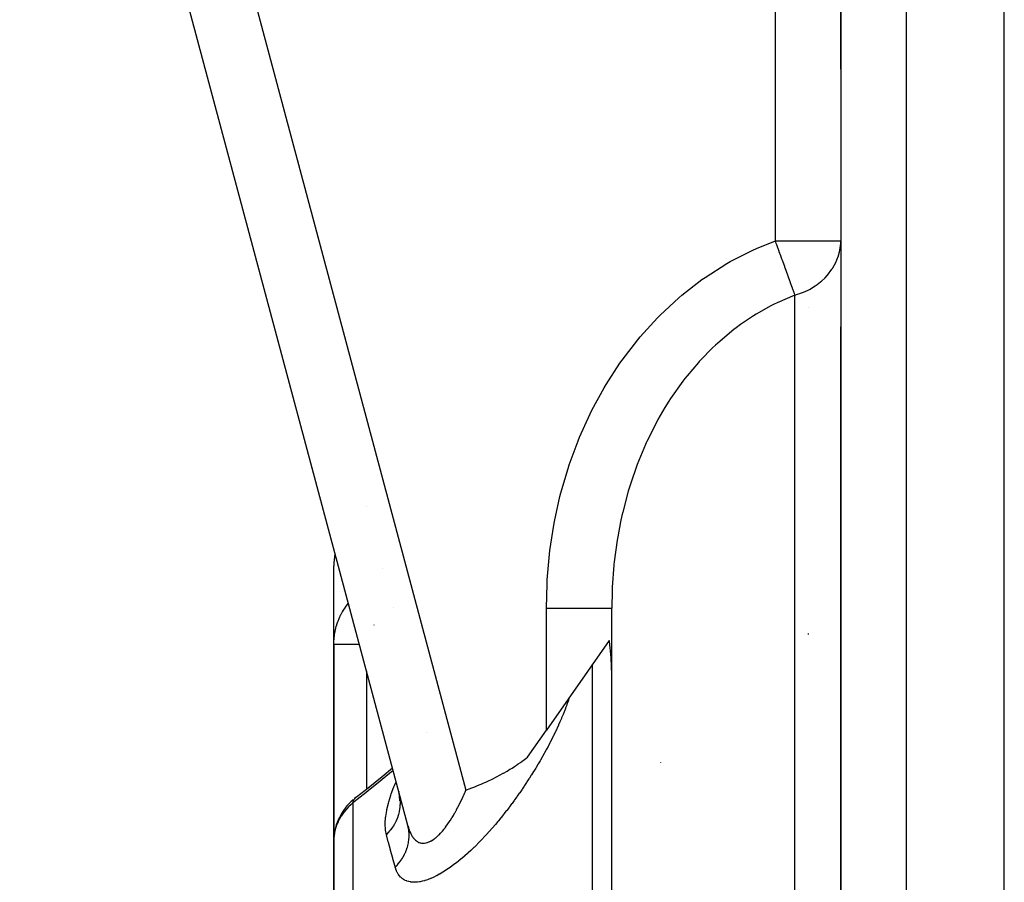
# Model space of a CAD drawing. Units: millimetres. Extents: x -374 to 566, y -398 to 398.
# Drawn here: x -70 to -40, y 338 to 365 of the extents above; entities that cross this region are included whole.
import ezdxf

# ---------------------------------------------------------------- set-up
doc = ezdxf.new("R2010")
doc.units = ezdxf.units.MM
doc.linetypes.add('DASHED', pattern=[9.652, 8.128, -1.524])
doc.layers.add('nevidi', color=4, linetype='DASHED')

msp = doc.modelspace()

# ---------------------------------------------------------------- linework, layer by layer
at = {"color": 2}
for p, q in [((-58.236, 339.968), (-70.103, 384.254)), ((-58.236, 339.968), (-70.103, 384.254)), ((-45, 363.085), (-45, 383.736)), ((-45, 363.085), (-45, 383.736)), ((-45, 363.085), (-45, 383.736)), ((-45, 383.736), (-45, 363.085)), ((-44.998, 383.738), (-44.998, 326.007)), ((-45, 363.085), (-45, 355.211)), ((-45, 363.085), (-45, 355.211)), ((-46, 355.808), (-46, 355.805)), ((-46, 355.805), (-46, 355.808)), ((-45, 326.317), (-45, 355.211)), ((-59.513, 349.723), (-59.514, 349.722)), ((-60.5, 345.508), (-60.5, 347.908)), ((-60.5, 345.508), (-60.5, 347.908)), ((-52, 299.031), (-52, 346.611)), ((-52, 299.031), (-52, 346.611)), ((-52.077, 345.629), (-54, 342.883)), ((-46, 345.836), (-46, 345.811)), ((-46, 345.836), (-46, 345.811)), ((-46, 345.836), (-46, 345.811)), ((-60.5, 339.513), (-60.5, 345.508)), ((-60.5, 345.508), (-60.5, 339.513)), ((-54.579, 342.056), (-54, 342.883)), ((-57.659, 342.802), (-57.659, 342.803)), ((-50.5, 341.901), (-50.5, 341.91)), ((-59.031, 341.463), (-59.024, 341.468)), ((-59.807, 340.844), (-59.407, 341.159)), ((-59.822, 340.832), (-59.866, 340.796)), ((-58.473, 340.806), (-58.499, 340.945)), ((-58.496, 341.005), (-58.496, 341.01)), ((-58.485, 340.83), (-58.495, 340.93)), ((-58.495, 340.808), (-58.491, 340.899)), ((-58.484, 340.73), (-58.491, 340.901)), ((-60.498, 339.584), (-60.5, 339.513)), ((-60.497, 339.596), (-60.498, 339.584)), ((-60.496, 339.56), (-60.496, 339.569)), ((-60.5, 339.513), (-60.5, 330.892)), ((-60.5, 330.892), (-60.5, 339.513))]:
    msp.add_line(p, q, dxfattribs=at)
for points in [[(-52, 344.586), (-52.018, 345.096), (-52.019, 345.109), (-52.072, 345.593), (-52.075, 345.617), (-52.077, 345.629)], [(-56.458, 341.057), (-56.438, 341.064), (-56.335, 341.101), (-56.328, 341.104), (-56.306, 341.112), (-56.217, 341.146), (-56.183, 341.159), (-56.106, 341.19), (-56.023, 341.224), (-55.994, 341.236), (-55.932, 341.263), (-55.882, 341.286), (-55.856, 341.297), (-55.77, 341.337), (-55.682, 341.379), (-55.657, 341.391), (-55.614, 341.413), (-55.544, 341.448), (-55.5, 341.471), (-55.43, 341.508), (-55.324, 341.567), (-55.317, 341.571), (-55.311, 341.574), (-55.203, 341.637), (-55.115, 341.689), (-55.088, 341.706), (-55.051, 341.729), (-54.973, 341.779), (-54.913, 341.818), (-54.859, 341.855), (-54.791, 341.902), (-54.744, 341.934), (-54.706, 341.962), (-54.63, 342.017), (-54.579, 342.056)], [(-59.445, 341.127), (-59.024, 341.469), (-58.709, 341.733)], [(-58.474, 340.808), (-58.474, 340.815), (-58.486, 340.889)], [(-59.908, 340.76), (-59.976, 340.699), (-60.04, 340.635), (-60.099, 340.569), (-60.154, 340.5), (-60.205, 340.43), (-60.243, 340.372), (-60.289, 340.296), (-60.33, 340.22), (-60.366, 340.143), (-60.397, 340.064), (-60.423, 339.99), (-60.448, 339.908), (-60.468, 339.825), (-60.482, 339.742), (-60.49, 339.67)]]:
    msp.add_lwpolyline(points, dxfattribs=at)
msp.add_arc((-58.5, 347.908), 2, 169.437, 180, dxfattribs=at)
at = {"layer": 'nevidi', "color": 7, "linetype": 'Continuous'}
for p, q in [((-40, 312.012), (-40, 397.736)), ((-67.894, 383.736), (-56.458, 341.057)), ((-47, 357.837), (-47, 383.736)), ((-43, 383.771), (-43, 319.839)), ((-44.998, 363.085), (-45, 363.085)), ((-47, 357.837), (-45, 357.837)), ((-46.4, 325.356), (-46.4, 356.181)), ((-59.005, 347.824), (-59.004, 347.825)), ((-58.682, 346.621), (-58.683, 346.621)), ((-54, 342.883), (-54, 346.611)), ((-59.27, 346.094), (-59.271, 346.092)), ((-59.5, 344.684), (-59.5, 341.086)), ((-52.586, 337.209), (-52.586, 344.903)), ((-58.486, 340.889), (-58.489, 340.904)), ((-59.914, 340.661), (-59.914, 331.915))]:
    msp.add_line(p, q, dxfattribs=at)
for points in [[(-54, 346.611), (-53.981, 347.36), (-53.974, 347.476), (-53.905, 348.259), (-53.892, 348.375), (-53.773, 349.149), (-53.752, 349.262), (-53.584, 350.024), (-53.556, 350.136), (-53.337, 350.885), (-53.301, 350.995), (-53.029, 351.731), (-52.985, 351.839), (-52.662, 352.554), (-52.61, 352.658), (-52.237, 353.344), (-52.177, 353.444), (-51.753, 354.099), (-51.686, 354.194), (-51.207, 354.817), (-51.132, 354.907), (-50.605, 355.487), (-50.523, 355.569), (-49.951, 356.1), (-49.862, 356.175), (-49.243, 356.654), (-49.148, 356.721), (-48.484, 357.143), (-48.383, 357.201), (-47.687, 357.556), (-47.581, 357.603), (-47, 357.837)], [(-46.4, 356.181), (-46.401, 356.184), (-46.417, 356.228), (-46.423, 356.245), (-46.428, 356.257), (-46.434, 356.274), (-46.464, 356.357), (-46.471, 356.376), (-46.477, 356.392), (-46.493, 356.438), (-46.505, 356.47), (-46.512, 356.491), (-46.545, 356.58), (-46.55, 356.594), (-46.558, 356.616), (-46.598, 356.729), (-46.607, 356.753), (-46.616, 356.778), (-46.62, 356.789), (-46.651, 356.872), (-46.66, 356.898), (-46.702, 357.014), (-46.706, 357.024), (-46.715, 357.051), (-46.763, 357.183), (-46.773, 357.211), (-46.789, 357.253), (-46.818, 357.335), (-46.823, 357.347), (-46.833, 357.376), (-46.879, 357.502), (-46.884, 357.516), (-46.894, 357.545), (-46.946, 357.687), (-46.956, 357.716), (-46.971, 357.756), (-47, 357.837)], [(-46.4, 356.181), (-46.319, 356.205), (-46.25, 356.228), (-46.236, 356.233), (-46.14, 356.27), (-46.001, 356.333), (-45.939, 356.365), (-45.891, 356.392), (-45.783, 356.459), (-45.718, 356.504), (-45.62, 356.58), (-45.586, 356.609), (-45.482, 356.707), (-45.414, 356.78), (-45.406, 356.789), (-45.268, 356.968), (-45.25, 356.996), (-45.239, 357.014), (-45.152, 357.172), (-45.116, 357.253), (-45.07, 357.381), (-45.068, 357.387), (-45.038, 357.502), (-45.017, 357.61), (-45.002, 357.756), (-45, 357.837)], [(-46.4, 356.181), (-46.949, 355.944), (-47.033, 355.903), (-47.135, 355.851), (-47.587, 355.596), (-47.667, 355.546), (-48.062, 355.28), (-48.195, 355.182), (-48.27, 355.125), (-48.761, 354.713), (-48.831, 354.649), (-48.919, 354.565), (-49.284, 354.194), (-49.327, 354.147), (-49.349, 354.123), (-49.695, 353.717), (-49.766, 353.627), (-49.824, 353.55), (-50.202, 353.017), (-50.255, 352.936), (-50.374, 352.746), (-50.589, 352.375), (-50.636, 352.29), (-50.929, 351.703), (-50.946, 351.667), (-50.97, 351.614), (-51.223, 351.002), (-51.258, 350.91), (-51.401, 350.497), (-51.47, 350.279), (-51.498, 350.185), (-51.667, 349.543), (-51.689, 349.447), (-51.732, 349.251), (-51.819, 348.793), (-51.835, 348.695), (-51.924, 348.03), (-51.933, 347.949), (-51.935, 347.93), (-51.985, 347.256), (-51.989, 347.156), (-52, 346.611)], [(-60.5, 345.508), (-60.499, 345.582), (-60.498, 345.597), (-60.492, 345.688), (-60.491, 345.702), (-60.481, 345.782), (-60.48, 345.792), (-60.478, 345.807), (-60.462, 345.896), (-60.459, 345.911), (-60.439, 345.999), (-60.435, 346.014), (-60.425, 346.049), (-60.41, 346.102), (-60.405, 346.116), (-60.375, 346.202), (-60.37, 346.217), (-60.335, 346.302), (-60.333, 346.306), (-60.329, 346.315), (-60.29, 346.398), (-60.283, 346.411), (-60.24, 346.492), (-60.232, 346.505), (-60.207, 346.548), (-60.185, 346.583), (-60.176, 346.595), (-60.124, 346.671), (-60.115, 346.683), (-60.058, 346.757), (-60.056, 346.76)], [(-54, 346.611), (-53.989, 346.611), (-53.812, 346.611), (-53.768, 346.611), (-53.722, 346.611), (-53.548, 346.611), (-53.505, 346.611), (-53.46, 346.611), (-53.291, 346.611), (-53.251, 346.611), (-53.208, 346.611), (-53.047, 346.611), (-53.01, 346.611), (-52.97, 346.611), (-52.82, 346.611), (-52.787, 346.611), (-52.751, 346.611), (-52.615, 346.611), (-52.586, 346.611), (-52.554, 346.611), (-52.434, 346.611), (-52.41, 346.611), (-52.382, 346.611), (-52.281, 346.611), (-52.262, 346.611), (-52.24, 346.611), (-52.16, 346.611), (-52.146, 346.611), (-52.129, 346.611), (-52.072, 346.611), (-52.062, 346.611), (-52.051, 346.611), (-52.018, 346.611), (-52.014, 346.611), (-52.009, 346.611), (-52, 346.611)], [(-60.5, 345.508), (-60.496, 345.509), (-60.494, 345.509), (-60.491, 345.509), (-60.478, 345.509), (-60.474, 345.509), (-60.464, 345.51), (-60.445, 345.51), (-60.438, 345.51), (-60.42, 345.51), (-60.397, 345.511), (-60.389, 345.511), (-60.359, 345.511), (-60.336, 345.511), (-60.325, 345.511), (-60.283, 345.512), (-60.263, 345.512), (-60.249, 345.512), (-60.193, 345.512), (-60.177, 345.512), (-60.162, 345.513), (-60.09, 345.513), (-60.081, 345.513), (-60.065, 345.513), (-59.976, 345.513), (-59.959, 345.513), (-59.864, 345.514), (-59.855, 345.514), (-59.846, 345.514), (-59.747, 345.514), (-59.728, 345.514), (-59.726, 345.514), (-59.722, 345.514)], [(-53.299, 343.884), (-53.306, 343.862), (-53.311, 343.847), (-53.339, 343.766), (-53.344, 343.75), (-53.374, 343.667), (-53.38, 343.651), (-53.411, 343.568), (-53.417, 343.551), (-53.45, 343.467), (-53.456, 343.45), (-53.491, 343.364), (-53.498, 343.348), (-53.534, 343.261), (-53.541, 343.244), (-53.579, 343.157), (-53.586, 343.14), (-53.625, 343.052), (-53.633, 343.035), (-53.674, 342.946), (-53.682, 342.929), (-53.724, 342.839), (-53.732, 342.822), (-53.776, 342.732), (-53.784, 342.715), (-53.829, 342.625), (-53.838, 342.607), (-53.884, 342.517), (-53.893, 342.499), (-53.94, 342.408), (-53.95, 342.391), (-53.999, 342.3), (-54.008, 342.282), (-54.058, 342.19), (-54.068, 342.172), (-54.12, 342.08), (-54.13, 342.062), (-54.183, 341.97), (-54.193, 341.952), (-54.248, 341.859), (-54.258, 341.841), (-54.314, 341.747), (-54.325, 341.729), (-54.382, 341.636), (-54.393, 341.618), (-54.451, 341.525), (-54.462, 341.507), (-54.521, 341.414), (-54.533, 341.397), (-54.593, 341.304), (-54.604, 341.286), (-54.666, 341.194), (-54.678, 341.176), (-54.74, 341.084), (-54.752, 341.066), (-54.815, 340.974), (-54.828, 340.957), (-54.892, 340.865), (-54.904, 340.848), (-54.97, 340.757), (-54.983, 340.739), (-55.049, 340.648), (-55.062, 340.631), (-55.13, 340.54), (-55.143, 340.523), (-55.213, 340.433), (-55.226, 340.416), (-55.296, 340.326), (-55.31, 340.309), (-55.382, 340.219), (-55.396, 340.202), (-55.469, 340.113), (-55.471, 340.11), (-55.483, 340.096), (-55.557, 340.008), (-55.571, 339.991), (-55.646, 339.904), (-55.661, 339.887), (-55.736, 339.801), (-55.751, 339.785), (-55.827, 339.7), (-55.842, 339.684), (-55.919, 339.601), (-55.934, 339.586), (-56.012, 339.504), (-56.027, 339.489), (-56.106, 339.409), (-56.121, 339.394), (-56.201, 339.315), (-56.216, 339.3), (-56.297, 339.224), (-56.312, 339.209), (-56.393, 339.135), (-56.409, 339.121), (-56.49, 339.048), (-56.506, 339.035), (-56.587, 338.965), (-56.603, 338.952), (-56.685, 338.886), (-56.7, 338.873), (-56.781, 338.81), (-56.797, 338.798), (-56.878, 338.737), (-56.894, 338.726), (-56.975, 338.668), (-56.991, 338.658), (-57.071, 338.604), (-57.087, 338.594), (-57.167, 338.544), (-57.182, 338.535), (-57.261, 338.489), (-57.276, 338.481), (-57.353, 338.439), (-57.368, 338.432), (-57.443, 338.395), (-57.458, 338.388), (-57.532, 338.356), (-57.546, 338.35), (-57.618, 338.322), (-57.632, 338.317)], [(-58.688, 341.655), (-59.02, 341.377), (-59.08, 341.327), (-59.447, 341.029), (-59.507, 340.981), (-59.873, 340.692), (-59.914, 340.661)], [(-58.893, 339.689), (-58.92, 339.828), (-58.923, 339.855), (-58.93, 340.012), (-58.929, 340.041), (-58.917, 340.212), (-58.913, 340.244), (-58.882, 340.429), (-58.875, 340.463), (-58.827, 340.66), (-58.817, 340.696), (-58.753, 340.902), (-58.741, 340.939), (-58.662, 341.153), (-58.647, 341.191), (-58.596, 341.311)], [(-59.914, 340.661), (-59.904, 340.704), (-59.902, 340.713), (-59.901, 340.716), (-59.883, 340.758), (-59.878, 340.766), (-59.877, 340.768), (-59.853, 340.803), (-59.847, 340.81), (-59.845, 340.811), (-59.814, 340.839), (-59.807, 340.844)], [(-58.893, 339.689), (-58.893, 339.69), (-58.83, 339.755), (-58.818, 339.767), (-58.783, 339.809), (-58.777, 339.815), (-58.761, 339.836), (-58.75, 339.849), (-58.698, 339.921), (-58.689, 339.935), (-58.674, 339.959), (-58.669, 339.965), (-58.642, 340.01), (-58.634, 340.025), (-58.594, 340.102), (-58.587, 340.117), (-58.586, 340.119), (-58.583, 340.126), (-58.552, 340.197), (-58.546, 340.212), (-58.521, 340.286), (-58.519, 340.294), (-58.514, 340.309), (-58.493, 340.392), (-58.49, 340.408), (-58.481, 340.459), (-58.479, 340.467), (-58.476, 340.491), (-58.474, 340.508), (-58.466, 340.591), (-58.466, 340.608), (-58.465, 340.634), (-58.465, 340.641), (-58.465, 340.691), (-58.465, 340.707), (-58.472, 340.791)], [(-58.234, 339.959), (-58.231, 339.949), (-58.216, 339.898), (-58.213, 339.889), (-58.196, 339.84), (-58.193, 339.831), (-58.175, 339.785), (-58.171, 339.776), (-58.159, 339.75), (-58.151, 339.733), (-58.147, 339.725), (-58.126, 339.684), (-58.122, 339.677), (-58.099, 339.639), (-58.094, 339.632), (-58.07, 339.598), (-58.065, 339.592), (-58.06, 339.586), (-58.039, 339.561), (-58.034, 339.556), (-58.006, 339.529), (-58.001, 339.524), (-57.972, 339.5), (-57.966, 339.496), (-57.94, 339.479), (-57.935, 339.476), (-57.929, 339.473), (-57.897, 339.458), (-57.891, 339.455), (-57.858, 339.444), (-57.851, 339.442), (-57.816, 339.435), (-57.81, 339.434), (-57.802, 339.433), (-57.774, 339.431), (-57.767, 339.431), (-57.729, 339.433), (-57.722, 339.433), (-57.684, 339.44), (-57.676, 339.441), (-57.648, 339.449), (-57.637, 339.452), (-57.63, 339.455), (-57.59, 339.47), (-57.582, 339.473), (-57.541, 339.493), (-57.533, 339.497), (-57.492, 339.521), (-57.484, 339.526), (-57.482, 339.527), (-57.443, 339.554), (-57.435, 339.56), (-57.393, 339.592), (-57.384, 339.599), (-57.342, 339.635), (-57.334, 339.642), (-57.307, 339.668), (-57.291, 339.683), (-57.283, 339.691), (-57.24, 339.735), (-57.232, 339.744), (-57.19, 339.791), (-57.181, 339.8), (-57.139, 339.851), (-57.131, 339.861), (-57.126, 339.868), (-57.089, 339.914), (-57.081, 339.925), (-57.039, 339.981), (-57.031, 339.993), (-56.99, 340.052), (-56.982, 340.064), (-56.942, 340.124), (-56.941, 340.125), (-56.933, 340.137), (-56.893, 340.202), (-56.885, 340.214), (-56.845, 340.28), (-56.837, 340.293), (-56.798, 340.361), (-56.79, 340.374), (-56.759, 340.432), (-56.752, 340.444), (-56.744, 340.458), (-56.707, 340.529), (-56.699, 340.543), (-56.662, 340.616), (-56.655, 340.63), (-56.618, 340.704), (-56.611, 340.719), (-56.579, 340.786), (-56.575, 340.794), (-56.568, 340.809), (-56.533, 340.886), (-56.526, 340.901), (-56.491, 340.979), (-56.485, 340.995), (-56.458, 341.057)], [(-59.914, 340.661), (-59.967, 340.615), (-59.977, 340.606), (-60.038, 340.549), (-60.048, 340.539), (-60.048, 340.539), (-60.105, 340.479), (-60.114, 340.47), (-60.167, 340.408), (-60.175, 340.397), (-60.207, 340.356), (-60.224, 340.333), (-60.231, 340.322), (-60.276, 340.256), (-60.283, 340.245), (-60.323, 340.177), (-60.329, 340.166), (-60.333, 340.158), (-60.364, 340.097), (-60.37, 340.086), (-60.4, 340.016), (-60.405, 340.004), (-60.425, 339.949), (-60.431, 339.934), (-60.434, 339.922), (-60.456, 339.85), (-60.459, 339.839), (-60.475, 339.766)], [(-58.625, 338.705), (-58.566, 338.765), (-58.556, 338.775), (-58.509, 338.83), (-58.505, 338.835), (-58.501, 338.839), (-58.492, 338.85), (-58.442, 338.917), (-58.434, 338.929), (-58.401, 338.978), (-58.398, 338.984), (-58.389, 338.999), (-58.382, 339.011), (-58.342, 339.082), (-58.335, 339.095), (-58.315, 339.136), (-58.312, 339.143), (-58.301, 339.169), (-58.295, 339.181), (-58.266, 339.257), (-58.262, 339.27), (-58.252, 339.302), (-58.25, 339.308), (-58.239, 339.347), (-58.235, 339.36), (-58.218, 339.438), (-58.216, 339.451), (-58.212, 339.472), (-58.211, 339.479), (-58.204, 339.529), (-58.203, 339.542), (-58.197, 339.621), (-58.197, 339.634), (-58.197, 339.644), (-58.197, 339.651), (-58.198, 339.713), (-58.198, 339.726), (-58.205, 339.804), (-58.206, 339.815), (-58.206, 339.817), (-58.207, 339.822), (-58.219, 339.894), (-58.222, 339.907), (-58.236, 339.968)], [(-60.477, 339.755), (-60.481, 339.733), (-60.489, 339.682), (-60.49, 339.67), (-60.497, 339.596), (-60.498, 339.584)], [(-58.625, 338.705), (-58.628, 338.717), (-58.692, 338.951), (-58.698, 338.973), (-58.761, 339.204), (-58.767, 339.226), (-58.829, 339.454), (-58.835, 339.475), (-58.893, 339.689)], [(-57.632, 338.317), (-57.703, 338.294), (-57.716, 338.29), (-57.729, 338.286), (-57.785, 338.271), (-57.798, 338.268), (-57.863, 338.255), (-57.876, 338.253), (-57.939, 338.244), (-57.951, 338.243), (-58.011, 338.239), (-58.022, 338.239), (-58.079, 338.24), (-58.09, 338.24), (-58.144, 338.246), (-58.154, 338.248), (-58.205, 338.258), (-58.215, 338.26), (-58.262, 338.275), (-58.271, 338.278), (-58.316, 338.297), (-58.324, 338.301), (-58.365, 338.325), (-58.373, 338.329), (-58.411, 338.356), (-58.418, 338.362), (-58.452, 338.393), (-58.459, 338.399), (-58.49, 338.434), (-58.496, 338.441), (-58.524, 338.479), (-58.529, 338.487), (-58.554, 338.528), (-58.559, 338.536), (-58.58, 338.581), (-58.584, 338.59), (-58.603, 338.637), (-58.606, 338.646), (-58.622, 338.696), (-58.625, 338.705)]]:
    msp.add_lwpolyline(points, dxfattribs=at)

doc.saveas('drawing.dxf')
